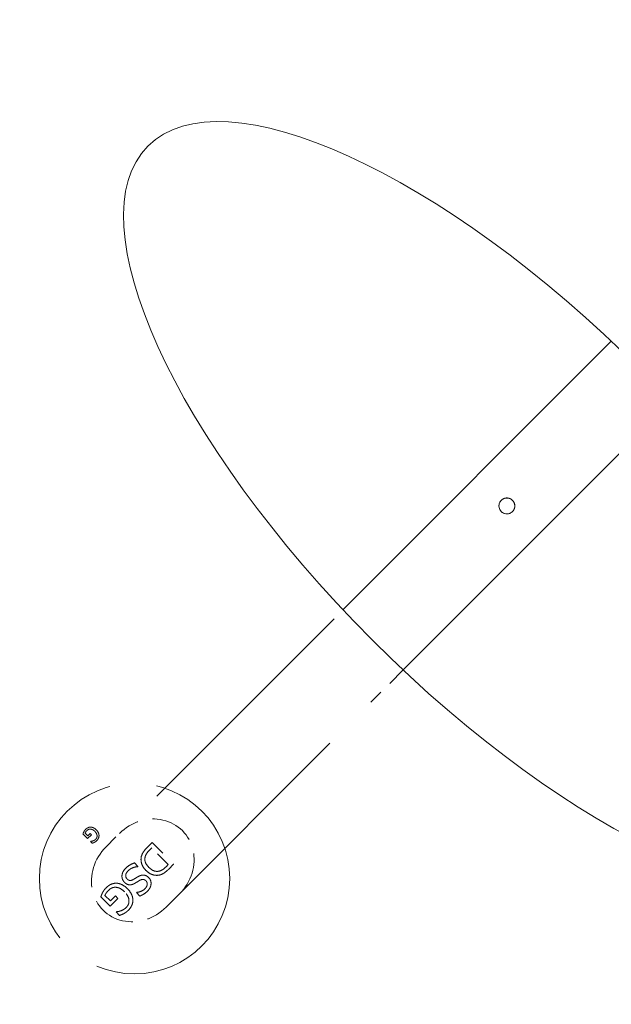
# Model space of a CAD drawing. Units: inches. Extents: x 44 to 646, y 142 to 823.
# Drawn here: x 527 to 531, y 683 to 690 of the extents above; entities that cross this region are included whole.
import ezdxf

# ---------------------------------------------------------------- set-up
doc = ezdxf.new("R2010")
doc.units = ezdxf.units.IN
doc.header["$LTSCALE"] = 80
doc.header["$MEASUREMENT"] = 0
doc.linetypes.add('DASHED', pattern=[0.2067, 0.1654, -0.0413])
for name, color, linetype, lineweight in [('Dimension (ANSI)', 7, 'Continuous', 25), ('Hidden (ANSI)', 7, 'DASHED', 18), ('Visible (ANSI)', 7, 'Continuous', 18)]:
    doc.layers.add(name, color=color, linetype=linetype, lineweight=lineweight)
doc.styles.add('Note Text (ANSI)', font='arial.ttf')
doc.dimstyles.new('Default (ANSI)', dxfattribs={"dimscale": 80, "dimtxt": 0.08, "dimasz": 0.098425, "dimexe": 0.125, "dimexo": 0.0625, "dimgap": 0.031496, "dimtad": 0, "dimtih": 1, "dimtoh": 1, "dimrnd": 1e-08, "dimzin": 3, "dimdsep": 46, "dimlunit": 4, "dimtxsty": 'Note Text (ANSI)', "dimcen": 0.09, "dimdle": 0.393701, "dimclrd": 8, "dimclre": 8, "dimclrt": 8, "dimadec": 0, "dimazin": 1, "dimtfac": 1.25, "dimtdec": 5, "dimtofl": 0, "dimtmove": 0, "dimatfit": 3, "dimldrblk": 'Filled-1', "dimfxl": 1, "dimfrac": 1, "dimtolj": 1, "dimtzin": 4, "dimlwd": -1, "dimlwe": -1, "dimarcsym": 0})

# ---------------------------------------------------------------- blocks, each defined once
blk = doc.blocks.new('*D8')
at = {"layer": 'Defpoints', "color": 0, "transparency": 16777216}
for p in [(557.2044, 702.3435), (592.5643, 666.9837), (458.6905, 603.8296)]:
    blk.add_point(p, dxfattribs=at)
at = {"layer": 'Dimension (ANSI)', "color": 8, "transparency": 16777216}
for p, q in [((560.7399, 698.808), (599.6353, 659.9126)), ((586.9965, 661.4159), (554.4847, 628.9041)), ((499.6181, 574.0375), (532.1299, 606.5493)), ((462.226, 600.2941), (501.1214, 561.3987))]:
    blk.add_line(p, q, dxfattribs=at)
for points in [[(586.0685, 662.3439), (587.9245, 660.4879), (592.5643, 666.9837)], [(498.6902, 574.9655), (500.5461, 573.1096), (494.0503, 568.4697)]]:
    blk.add_solid(points, dxfattribs=at)
at = {"layer": 'Dimension (ANSI)', "color": 8, "transparency": 16777216, "insert": (543.3073, 626.3845), "char_height": 6.4, "attachment_point": 2, "style": 'Note Text (ANSI)'}
blk.add_mtext('\\A1; \\fArial|b0|i0;13\'-10"\\P\\fArial|b0|i0;O.D.', dxfattribs=at)
blk = doc.blocks.new('Filled-1')
at = {"color": 0}
for p, q in [((0, 0), (-1, 0.35791)), ((-1, 0.35791), (-1, -0.35791)), ((-1, 0), (0, 0)), ((-1, -0.35791), (0, 0))]:
    blk.add_line(p, q, dxfattribs=at)
at = {"color": 0, "flags": 128}
blk.add_lwpolyline([(-1, -0.35791), (0, 0), (-1, 0.35791), (-1, -0.35791)], dxfattribs=at)
at = {"color": 0}
blk.add_solid([(-1, -0.35791), (0, 0), (-1, 0.35791), (-1, -0.35791)], dxfattribs=at)

msp = doc.modelspace()

# ---------------------------------------------------------------- linework, layer by layer
at = {"layer": 'Hidden (ANSI)', "ltscale": 0.014516}
for p, q in [((529.8599, 686.8108), (529.8597, 686.8106)), ((529.9343, 686.7364), (529.9341, 686.7362))]:
    msp.add_line(p, q, dxfattribs=at)
at = {"layer": 'Hidden (ANSI)', "ltscale": 0.009465}
msp.add_line((528.6621, 685.9376), (528.8096, 686.0851), dxfattribs=at)
at = {"layer": 'Hidden (ANSI)', "ltscale": 0.116175}
for p, q in [((528.6621, 685.9376), (527.2374, 684.5129)), ((527.6364, 684.1139), (529.0611, 685.5386))]:
    msp.add_line(p, q, dxfattribs=at)
at = {"layer": 'Hidden (ANSI)', "ltscale": 0.009469}
msp.add_line((529.2087, 685.6862), (529.0611, 685.5386), dxfattribs=at)
at = {"layer": 'Hidden (ANSI)', "ltscale": 0.001153}
for p, q in [((526.9806, 684.7503), (526.9806, 684.7503)), ((527.8738, 683.8571), (527.8738, 683.8571))]:
    msp.add_line(p, q, dxfattribs=at)
at = {"layer": 'Hidden (ANSI)', "ltscale": 0.000950889}
msp.add_line((527.116, 684.5684), (527.0848, 684.5996), dxfattribs=at)
msp.add_line((527.116, 684.5684), (527.0848, 684.5996), dxfattribs=at)
at = {"layer": 'Hidden (ANSI)', "ltscale": 0.000401236}
for p, q in [((527.0848, 684.5996), (527.0848, 684.5996)), ((527.0986, 684.6046), (527.0986, 684.6046)), ((527.1024, 684.6295), (527.1024, 684.6295)), ((527.111, 684.6216), (527.111, 684.6216)), ((527.1358, 684.6312), (527.1358, 684.6312)), ((527.116, 684.5684), (527.116, 684.5684)), ((527.1171, 684.5861), (527.1171, 684.5861)), ((527.1355, 684.5495), (527.1355, 684.5495)), ((527.1469, 684.538), (527.1469, 684.5381)), ((527.1513, 684.5533), (527.1513, 684.5533)), ((527.1612, 684.544), (527.1612, 684.544)), ((527.1693, 684.5646), (527.1693, 684.5646)), ((527.1765, 684.5553), (527.1765, 684.5553)), ((527.5106, 684.5092), (527.5107, 684.5092)), ((527.5265, 684.4922), (527.5265, 684.4922)), ((527.4259, 684.4073), (527.4259, 684.4073)), ((527.4715, 684.4471), (527.4715, 684.4471)), ((527.4965, 684.4432), (527.4965, 684.4432)), ((527.3679, 684.3715), (527.3679, 684.3715)), ((527.3857, 684.3564), (527.3857, 684.3565)), ((527.4483, 684.382), (527.4483, 684.382)), ((527.6365, 684.3822), (527.6365, 684.3822)), ((527.6539, 684.3666), (527.6539, 684.3666)), ((527.2381, 684.2423), (527.2382, 684.2423)), ((527.2553, 684.2265), (527.2553, 684.2265)), ((527.3048, 684.2457), (527.3049, 684.2457)), ((527.4392, 684.2108), (527.4392, 684.2108)), ((527.4959, 684.2365), (527.4959, 684.2365)), ((527.5137, 684.2213), (527.5137, 684.2213)), ((527.2029, 684.1825), (527.2029, 684.1825)), ((527.2305, 684.1925), (527.2305, 684.1925)), ((527.2674, 684.1555), (527.2675, 684.1555)), ((527.4619, 684.1881), (527.4619, 684.1881)), ((527.2654, 684.1201), (527.2654, 684.1201)), ((527.3043, 684.0823), (527.3043, 684.0823)), ((527.336, 684.09), (527.336, 684.09)), ((527.3558, 684.0713), (527.3558, 684.0713)), ((527.372, 684.1125), (527.372, 684.1126)), ((527.3863, 684.0939), (527.3863, 684.0939)), ((527.3272, 684.0594), (527.3272, 684.0594))]:
    msp.add_line(p, q, dxfattribs=at)
at = {"layer": 'Hidden (ANSI)', "ltscale": 0.000521955}
msp.add_line((527.0986, 684.6046), (527.1171, 684.5861), dxfattribs=at)
msp.add_line((527.0986, 684.6046), (527.1171, 684.5861), dxfattribs=at)
at = {"layer": 'Hidden (ANSI)', "ltscale": 0.000773467}
msp.add_line((527.142, 684.5943), (527.116, 684.5684), dxfattribs=at)
at = {"layer": 'Hidden (ANSI)', "ltscale": 0.000457615}
msp.add_line((527.1171, 684.5861), (527.1336, 684.6027), dxfattribs=at)
at = {"layer": 'Hidden (ANSI)', "ltscale": 0.000180757}
msp.add_line((527.1336, 684.6027), (527.142, 684.5943), dxfattribs=at)
msp.add_line((527.1336, 684.6027), (527.142, 684.5943), dxfattribs=at)
at = {"layer": 'Hidden (ANSI)'}
for p, q in [((527.1355, 684.5495), (527.1363, 684.5503)), ((527.4497, 684.3834), (527.4483, 684.382)), ((527.4392, 684.2108), (527.4406, 684.2122)), ((527.3043, 684.0823), (527.3059, 684.084))]:
    msp.add_line(p, q, dxfattribs=at)
at = {"layer": 'Hidden (ANSI)', "ltscale": 0.000286041}
for p in [(527.1469, 684.5381), (527.1469, 684.538)]:
    msp.add_line(p, (527.1355, 684.5495), dxfattribs=at)
at = {"layer": 'Hidden (ANSI)', "ltscale": 0.001007}
msp.add_line((527.5107, 684.5092), (527.5435, 684.5421), dxfattribs=at)
at = {"layer": 'Hidden (ANSI)', "ltscale": 0.004712}
for q in [(527.6864, 684.3992), (527.6865, 684.3992)]:
    msp.add_line((527.5435, 684.5421), q, dxfattribs=at)
at = {"layer": 'Hidden (ANSI)', "ltscale": 0.000387426}
for p, q in [((527.541, 684.5067), (527.5265, 684.4922)), ((527.6365, 684.3822), (527.651, 684.3966))]:
    msp.add_line(p, q, dxfattribs=at)
at = {"layer": 'Hidden (ANSI)', "ltscale": 0.003604}
for q in [(527.541, 684.5067), (527.541, 684.5066)]:
    msp.add_line((527.651, 684.3966), q, dxfattribs=at)
at = {"layer": 'Hidden (ANSI)', "ltscale": 0.000703277}
msp.add_line((527.4259, 684.4073), (527.4497, 684.3834), dxfattribs=at)
msp.add_line((527.4259, 684.4073), (527.4497, 684.3834), dxfattribs=at)
at = {"layer": 'Hidden (ANSI)', "ltscale": 0.000995733}
msp.add_line((527.6865, 684.3992), (527.6539, 684.3666), dxfattribs=at)
at = {"layer": 'Hidden (ANSI)', "ltscale": 0.000664283}
msp.add_line((527.4619, 684.1881), (527.4392, 684.2108), dxfattribs=at)
msp.add_line((527.4619, 684.1881), (527.4392, 684.2108), dxfattribs=at)
at = {"layer": 'Hidden (ANSI)', "ltscale": 0.002002}
msp.add_line((527.2654, 684.1201), (527.2029, 684.1825), dxfattribs=at)
msp.add_line((527.2654, 684.1201), (527.2029, 684.1825), dxfattribs=at)
at = {"layer": 'Hidden (ANSI)', "ltscale": 0.001144}
for q in [(527.2674, 684.1555), (527.2675, 684.1555)]:
    msp.add_line((527.2305, 684.1925), q, dxfattribs=at)
at = {"layer": 'Hidden (ANSI)', "ltscale": 0.001647}
msp.add_line((527.3172, 684.172), (527.2654, 684.1201), dxfattribs=at)
at = {"layer": 'Hidden (ANSI)', "ltscale": 0.001015}
msp.add_line((527.2675, 684.1555), (527.3006, 684.1886), dxfattribs=at)
at = {"layer": 'Hidden (ANSI)', "ltscale": 0.000461514}
msp.add_line((527.3006, 684.1886), (527.3172, 684.172), dxfattribs=at)
msp.add_line((527.3006, 684.1886), (527.3172, 684.172), dxfattribs=at)
at = {"layer": 'Hidden (ANSI)', "ltscale": 0.000672082}
msp.add_line((527.3272, 684.0594), (527.3043, 684.0823), dxfattribs=at)
msp.add_line((527.3272, 684.0594), (527.3043, 684.0823), dxfattribs=at)
at = {"layer": 'Hidden (ANSI)', "ltscale": 0.094381}
msp.add_circle((527.4272, 684.3037), 0.6316, dxfattribs=at)
msp.add_circle((527.4272, 684.3037), 0.6316, dxfattribs=at)
at = {"layer": 'Hidden (ANSI)', "ltscale": 0.02198}
msp.add_ellipse((527.5269, 684.4034), major_axis=(0.2178, 0.2178), ratio=0.915922, start_param=4.712389, end_param=7.853982, dxfattribs=at)
at = {"layer": 'Hidden (ANSI)', "ltscale": 0.022041}
msp.add_ellipse((527.4369, 684.3134), major_axis=(-0.2189, -0.2189), ratio=0.911166, start_param=4.712389, end_param=7.853982, dxfattribs=at)
at = {"layer": 'Hidden (ANSI)', "ltscale": 0.001879}
for points, knots in [([(529.9343, 686.8108), (529.9339, 686.8113), (529.9334, 686.8117), (529.9322, 686.8128), (529.9315, 686.8135), (529.929, 686.8156), (529.9272, 686.8169), (529.9213, 686.8206), (529.9169, 686.8226), (529.9071, 686.8256), (529.9017, 686.8263), (529.8903, 686.8262), (529.8843, 686.825), (529.8752, 686.8216), (529.8719, 686.82), (529.8658, 686.8161), (529.8631, 686.8139), (529.8605, 686.8115), (529.8603, 686.8112), (529.86, 686.811), (529.8598, 686.8107)], [0.7551925, 0.7551925, 0.7551925, 0.7551925, 0.7608615, 0.7608615, 0.7700505, 0.7700505, 0.7898992, 0.7898992, 0.8335047, 0.8335047, 0.88295, 0.88295, 0.937951, 0.937951, 0.9712492, 0.9712492, 1.0030473, 1.0030473, 1.0030473, 1.0062667, 1.0062667, 1.0062667, 1.0062667]), ([(529.9342, 686.7363), (529.9345, 686.7365), (529.9347, 686.7368), (529.935, 686.737), (529.9397, 686.742), (529.9435, 686.7478), (529.9486, 686.7606), (529.9498, 686.7674), (529.9497, 686.7798), (529.9487, 686.7853), (529.9452, 686.7956), (529.9428, 686.8003), (529.9388, 686.8058), (529.9378, 686.807), (529.9363, 686.8088), (529.9357, 686.8095), (529.9348, 686.8104), (529.9346, 686.8106), (529.9343, 686.8108)], [0.9998394, 0.9998394, 0.9998394, 0.9998394, 1.0030579, 1.0030579, 1.0030579, 1.0653278, 1.0653278, 1.1277162, 1.1277162, 1.1785059, 1.1785059, 1.2264726, 1.2264726, 1.2401199, 1.2401199, 1.2480816, 1.2480816, 1.2512202, 1.2512202, 1.2512202, 1.2512202])]:
    msp.add_open_spline(points, degree=3, knots=knots, dxfattribs=at)
at = {"layer": 'Hidden (ANSI)', "ltscale": 0.000280468}
msp.add_open_spline([(527.0848, 684.5996), (527.0856, 684.6018), (527.0867, 684.6044), (527.0881, 684.6077), (527.0895, 684.6109), (527.0913, 684.6142)], degree=3, knots=[-0.09553429, -0.09553429, -0.09553429, -0.09553429, -0.03423892, -0.03423892, 0, 0, 0, 0], dxfattribs=at)
at = {"layer": 'Hidden (ANSI)', "ltscale": 0.000280466}
msp.add_open_spline([(527.0848, 684.5996), (527.0858, 684.6022), (527.0894, 684.6108), (527.0913, 684.6142)], degree=2, dxfattribs=at)
at = {"layer": 'Hidden (ANSI)', "ltscale": 0.000351982}
msp.add_open_spline([(527.0913, 684.6142), (527.0927, 684.6169), (527.0944, 684.6196), (527.0968, 684.6231), (527.0985, 684.6256), (527.1024, 684.6295)], degree=3, knots=[-0.1736094, -0.1736094, -0.1736094, -0.1736094, -0.0496344, -0.0496344, 0, 0, 0, 0], dxfattribs=at)
at = {"layer": 'Hidden (ANSI)', "ltscale": 0.000351973}
msp.add_open_spline([(527.0913, 684.6142), (527.0938, 684.6188), (527.0984, 684.6255), (527.1024, 684.6295)], degree=2, dxfattribs=at)
at = {"layer": 'Hidden (ANSI)', "ltscale": 0.000404247}
msp.add_open_spline([(527.111, 684.6216), (527.1083, 684.6189), (527.1058, 684.6161), (527.1024, 684.6115), (527.1001, 684.6082), (527.0986, 684.6046)], degree=3, knots=[-0.1063031, -0.1063031, -0.1063031, -0.1063031, -0.0356775, -0.0356775, 0, 0, 0, 0], dxfattribs=at)
at = {"layer": 'Hidden (ANSI)', "ltscale": 0.000404238}
msp.add_open_spline([(527.111, 684.6216), (527.107, 684.6176), (527.1001, 684.6085), (527.0986, 684.6046)], degree=2, dxfattribs=at)
at = {"layer": 'Hidden (ANSI)', "ltscale": 0.00081313}
msp.add_open_spline([(527.1024, 684.6295), (527.1051, 684.6322), (527.1081, 684.6347), (527.1143, 684.6389), (527.1175, 684.6407), (527.1259, 684.644), (527.131, 684.6449), (527.1364, 684.6448)], degree=3, knots=[-0.1160013, -0.1160013, -0.1160013, -0.1160013, -0.0810767, -0.0810767, -0.0485705, -0.0485705, 0, 0, 0, 0], dxfattribs=at)
at = {"layer": 'Hidden (ANSI)', "ltscale": 0.000812836}
msp.add_open_spline([(527.1024, 684.6295), (527.11, 684.6371), (527.1272, 684.645), (527.1364, 684.6448)], degree=2, knots=[0.000567, 0.000567, 0.000567, 1, 2, 2, 2], dxfattribs=at)
at = {"layer": 'Hidden (ANSI)', "ltscale": 0.000554971}
msp.add_open_spline([(527.1358, 684.6312), (527.1334, 684.6314), (527.1311, 684.6314), (527.1261, 684.6307), (527.1238, 684.6299), (527.1178, 684.6274), (527.1142, 684.6248), (527.111, 684.6216)], degree=3, knots=[-0.07463163, -0.07463163, -0.07463163, -0.07463163, -0.0588086, -0.0588086, -0.04084094, -0.04084094, 0, 0, 0, 0], dxfattribs=at)
at = {"layer": 'Hidden (ANSI)', "ltscale": 0.000554679}
msp.add_open_spline([(527.1358, 684.6312), (527.129, 684.6319), (527.1164, 684.627), (527.111, 684.6216)], degree=2, knots=[0, 0, 0, 1, 1.99921, 1.99921, 1.99921], dxfattribs=at)
at = {"layer": 'Hidden (ANSI)', "ltscale": 0.000678048}
msp.add_open_spline([(527.164, 684.6161), (527.1574, 684.6227), (527.1519, 684.6261), (527.1439, 684.6298), (527.1399, 684.6309), (527.1358, 684.6312)], degree=3, knots=[-0.08011451, -0.08011451, -0.08011451, -0.08011451, -0.03746141, -0.03746141, 0, 0, 0, 0], dxfattribs=at)
at = {"layer": 'Hidden (ANSI)', "ltscale": 0.000678057}
msp.add_open_spline([(527.164, 684.6161), (527.1568, 684.6233), (527.1426, 684.6307), (527.1358, 684.6312)], degree=2, dxfattribs=at)
at = {"layer": 'Hidden (ANSI)', "ltscale": 0.000913412}
msp.add_open_spline([(527.1364, 684.6448), (527.1396, 684.6448), (527.1427, 684.6443), (527.1489, 684.6427), (527.1521, 684.6415), (527.1591, 684.638), (527.1656, 684.6343), (527.1736, 684.6263)], degree=3, knots=[-0.2508006, -0.2508006, -0.2508006, -0.2508006, -0.178614, -0.178614, -0.1019419, -0.1019419, 0, 0, 0, 0], dxfattribs=at)
at = {"layer": 'Hidden (ANSI)', "ltscale": 0.000913394}
msp.add_open_spline([(527.1364, 684.6448), (527.1457, 684.6446), (527.1645, 684.6354), (527.1736, 684.6263)], degree=2, dxfattribs=at)
at = {"layer": 'Hidden (ANSI)', "ltscale": 0.001285}
for points, degree, knots in [([(527.1693, 684.5646), (527.1709, 684.5662), (527.1723, 684.5679), (527.1747, 684.5714), (527.1757, 684.5732), (527.1779, 684.5787), (527.1785, 684.5824), (527.1784, 684.5899), (527.1777, 684.5946), (527.1727, 684.6061), (527.1686, 684.6114), (527.164, 684.6161)], 3, [-0.2325335, -0.2325335, -0.2325335, -0.2325335, -0.2002267, -0.2002267, -0.1696639, -0.1696639, -0.113026, -0.113026, -0.0596462, -0.0596462, 0, 0, 0, 0]), ([(527.1693, 684.5646), (527.1796, 684.5749), (527.1769, 684.6032), (527.164, 684.6161)], 2, [0.000417, 0.000417, 0.000417, 1, 2, 2, 2])]:
    msp.add_open_spline(points, degree=degree, knots=knots, dxfattribs=at)
at = {"layer": 'Hidden (ANSI)', "ltscale": 0.00089085}
msp.add_open_spline([(527.1736, 684.6263), (527.1813, 684.6185), (527.1852, 684.6117), (527.1897, 684.6012), (527.1911, 684.5956), (527.1914, 684.5898)], degree=3, knots=[-0.1033552, -0.1033552, -0.1033552, -0.1033552, -0.0529069, -0.0529069, 0, 0, 0, 0], dxfattribs=at)
at = {"layer": 'Hidden (ANSI)', "ltscale": 0.000890856}
msp.add_open_spline([(527.1736, 684.6263), (527.1822, 684.6177), (527.191, 684.5991), (527.1913, 684.5898)], degree=2, dxfattribs=at)
at = {"layer": 'Hidden (ANSI)', "ltscale": 0.000819543}
msp.add_open_spline([(527.1914, 684.5898), (527.1915, 684.5867), (527.1912, 684.5837), (527.1901, 684.5777), (527.1891, 684.5747), (527.186, 684.5675), (527.1828, 684.5616), (527.1765, 684.5553)], degree=3, knots=[-0.1856903, -0.1856903, -0.1856903, -0.1856903, -0.1339664, -0.1339664, -0.0804162, -0.0804162, 0, 0, 0, 0], dxfattribs=at)
at = {"layer": 'Hidden (ANSI)', "ltscale": 0.000819244}
msp.add_open_spline([(527.1913, 684.5898), (527.1917, 684.5807), (527.1841, 684.5629), (527.1765, 684.5553)], degree=2, knots=[0, 0, 0, 1, 1.999433, 1.999433, 1.999433], dxfattribs=at)
at = {"layer": 'Hidden (ANSI)', "ltscale": 0.00026717}
msp.add_open_spline([(527.1363, 684.5503), (527.1385, 684.5505), (527.1407, 684.5507), (527.1438, 684.5511), (527.1463, 684.5515), (527.1513, 684.5533)], degree=3, knots=[-0.1704528, -0.1704528, -0.1704528, -0.1704528, -0.0485449, -0.0485449, 0, 0, 0, 0], dxfattribs=at)
at = {"layer": 'Hidden (ANSI)', "ltscale": 0.00026716}
msp.add_open_spline([(527.1363, 684.5503), (527.1396, 684.5506), (527.1462, 684.5515), (527.1513, 684.5533)], degree=2, dxfattribs=at)
at = {"layer": 'Hidden (ANSI)', "ltscale": 0.000269432}
msp.add_open_spline([(527.1612, 684.544), (527.1589, 684.5427), (527.1564, 684.5416), (527.1529, 684.5402), (527.1497, 684.5389), (527.1469, 684.5381)], degree=3, knots=[-0.0879203, -0.0879203, -0.0879203, -0.0879203, -0.02577824, -0.02577824, 0, 0, 0, 0], dxfattribs=at)
msp.add_open_spline([(527.1612, 684.544), (527.1581, 684.5423), (527.1497, 684.5389), (527.1469, 684.538)], degree=2, dxfattribs=at)
at = {"layer": 'Hidden (ANSI)', "ltscale": 0.000410568}
msp.add_open_spline([(527.1513, 684.5533), (527.1545, 684.5544), (527.1575, 684.5559), (527.1619, 684.5585), (527.1653, 684.5606), (527.1693, 684.5646)], degree=3, knots=[-0.1500508, -0.1500508, -0.1500508, -0.1500508, -0.0520992, -0.0520992, 0, 0, 0, 0], dxfattribs=at)
at = {"layer": 'Hidden (ANSI)', "ltscale": 0.000410556}
msp.add_open_spline([(527.1513, 684.5533), (527.1557, 684.5548), (527.1651, 684.5603), (527.1693, 684.5646)], degree=2, dxfattribs=at)
at = {"layer": 'Hidden (ANSI)', "ltscale": 0.000353084}
msp.add_open_spline([(527.1765, 684.5553), (527.1741, 684.553), (527.1717, 684.5508), (527.1675, 684.5478), (527.1648, 684.5459), (527.1612, 684.544)], degree=3, knots=[-0.1045686, -0.1045686, -0.1045686, -0.1045686, -0.0369367, -0.0369367, 0, 0, 0, 0], dxfattribs=at)
at = {"layer": 'Hidden (ANSI)', "ltscale": 0.00035308}
msp.add_open_spline([(527.1765, 684.5553), (527.1728, 684.5517), (527.1652, 684.5461), (527.1612, 684.544)], degree=2, dxfattribs=at)
at = {"layer": 'Hidden (ANSI)', "ltscale": 0.001674}
msp.add_open_spline([(527.4715, 684.4471), (527.4756, 684.4648), (527.4933, 684.4918), (527.5106, 684.5092)], degree=2, dxfattribs=at)
msp.add_open_spline([(527.4715, 684.4471), (527.474, 684.4582), (527.4782, 684.4688), (527.4878, 684.4835), (527.4947, 684.4933), (527.5107, 684.5092)], degree=3, knots=[-0.5821252, -0.5821252, -0.5821252, -0.5821252, -0.2040593, -0.2040593, 0, 0, 0, 0], dxfattribs=at)
at = {"layer": 'Hidden (ANSI)', "ltscale": 0.00129}
msp.add_open_spline([(527.5265, 684.4922), (527.5139, 684.4796), (527.4988, 684.4564), (527.4965, 684.4432)], degree=2, dxfattribs=at)
at = {"layer": 'Hidden (ANSI)', "ltscale": 0.001291}
msp.add_open_spline([(527.5265, 684.4922), (527.5143, 684.48), (527.5085, 684.4714), (527.5012, 684.4598), (527.498, 684.4518), (527.4965, 684.4432)], degree=3, knots=[-0.1244093, -0.1244093, -0.1244093, -0.1244093, -0.0789908, -0.0789908, 0, 0, 0, 0], dxfattribs=at)
at = {"layer": 'Hidden (ANSI)', "ltscale": 0.001539}
for points, degree, knots in [([(527.3679, 684.3715), (527.3765, 684.3802), (527.3867, 684.3888), (527.4066, 684.3996), (527.4161, 684.4039), (527.4259, 684.4073)], 3, [-0.2049689, -0.2049689, -0.2049689, -0.2049689, -0.0936693, -0.0936693, 0, 0, 0, 0]), ([(527.3679, 684.3715), (527.3834, 684.387), (527.4116, 684.4023), (527.4259, 684.4073)], 2, [0.000277, 0.000277, 0.000277, 1, 2, 2, 2])]:
    msp.add_open_spline(points, degree=degree, knots=knots, dxfattribs=at)
at = {"layer": 'Hidden (ANSI)', "ltscale": 0.002236}
msp.add_open_spline([(527.5022, 684.3581), (527.4942, 684.3661), (527.4872, 684.3751), (527.4755, 684.3968), (527.4727, 684.4073), (527.4694, 684.4257), (527.4693, 684.4364), (527.4715, 684.4471)], degree=3, knots=[-0.2294052, -0.2294052, -0.2294052, -0.2294052, -0.1692258, -0.1692258, -0.0987314, -0.0987314, 0, 0, 0, 0], dxfattribs=at)
msp.add_open_spline([(527.5022, 684.3581), (527.4826, 684.3776), (527.467, 684.425), (527.4715, 684.4471)], degree=2, dxfattribs=at)
at = {"layer": 'Hidden (ANSI)', "ltscale": 0.001652}
msp.add_open_spline([(527.4965, 684.4432), (527.4954, 684.4374), (527.4951, 684.4316), (527.4965, 684.4183), (527.4985, 684.4124), (527.505, 684.3969), (527.5134, 684.3865), (527.5222, 684.3776)], degree=3, knots=[-0.1819077, -0.1819077, -0.1819077, -0.1819077, -0.151401, -0.151401, -0.113116, -0.113116, 0, 0, 0, 0], dxfattribs=at)
msp.add_open_spline([(527.4965, 684.4432), (527.4933, 684.4265), (527.5055, 684.3943), (527.5222, 684.3776)], degree=2, dxfattribs=at)
at = {"layer": 'Hidden (ANSI)', "ltscale": 0.001264}
msp.add_open_spline([(527.3435, 684.3212), (527.3439, 684.33), (527.3459, 684.3384), (527.3513, 684.3505), (527.3556, 684.3592), (527.3679, 684.3715)], degree=3, knots=[-0.4644719, -0.4644719, -0.4644719, -0.4644719, -0.15712, -0.15712, 0, 0, 0, 0], dxfattribs=at)
msp.add_open_spline([(527.3435, 684.3212), (527.3441, 684.3343), (527.3548, 684.3584), (527.3679, 684.3715)], degree=2, dxfattribs=at)
at = {"layer": 'Hidden (ANSI)', "ltscale": 0.001413}
msp.add_open_spline([(527.3857, 684.3565), (527.3824, 684.3531), (527.3792, 684.3496), (527.3742, 684.3425), (527.3722, 684.339), (527.3687, 684.3302), (527.3682, 684.326), (527.3683, 684.3185), (527.369, 684.3148), (527.3721, 684.3073), (527.3746, 684.3038), (527.3777, 684.3007)], degree=3, knots=[-0.1604516, -0.1604516, -0.1604516, -0.1604516, -0.1315826, -0.1315826, -0.1070386, -0.1070386, -0.0734694, -0.0734694, -0.039168, -0.039168, 0, 0, 0, 0], dxfattribs=at)
msp.add_open_spline([(527.3857, 684.3564), (527.3699, 684.3407), (527.3669, 684.3115), (527.3777, 684.3007)], degree=2, dxfattribs=at)
at = {"layer": 'Hidden (ANSI)', "ltscale": 0.001548}
for points, degree, knots in [([(527.4483, 684.382), (527.4416, 684.3818), (527.435, 684.381), (527.4213, 684.3777), (527.415, 684.3753), (527.4007, 684.3686), (527.3926, 684.3633), (527.3857, 684.3565)], 3, [-0.1930764, -0.1930764, -0.1930764, -0.1930764, -0.1427044, -0.1427044, -0.0879324, -0.0879324, 0, 0, 0, 0]), ([(527.4483, 684.382), (527.4302, 684.3815), (527.3967, 684.3674), (527.3857, 684.3565)], 2, [0, 0, 0, 1, 1.999609, 1.999609, 1.999609])]:
    msp.add_open_spline(points, degree=degree, knots=knots, dxfattribs=at)
at = {"layer": 'Hidden (ANSI)', "ltscale": 0.000814081}
msp.add_open_spline([(527.4495, 684.3158), (527.4553, 684.3191), (527.4614, 684.3221), (527.4707, 684.3251), (527.4771, 684.327), (527.4858, 684.3268)], degree=3, knots=[-0.2455309, -0.2455309, -0.2455309, -0.2455309, -0.0787336, -0.0787336, 0, 0, 0, 0], dxfattribs=at)
at = {"layer": 'Hidden (ANSI)', "ltscale": 0.000814052}
msp.add_open_spline([(527.4495, 684.3158), (527.4589, 684.3212), (527.4765, 684.327), (527.4857, 684.3268)], degree=2, dxfattribs=at)
at = {"layer": 'Hidden (ANSI)', "ltscale": 0.000846858}
msp.add_open_spline([(527.4857, 684.3268), (527.4949, 684.3264), (527.5125, 684.3186), (527.5208, 684.3102)], degree=2, dxfattribs=at)
at = {"layer": 'Hidden (ANSI)', "ltscale": 0.000846893}
msp.add_open_spline([(527.4858, 684.3268), (527.492, 684.3266), (527.498, 684.3251), (527.5069, 684.3211), (527.5132, 684.3179), (527.5208, 684.3102)], degree=3, knots=[-0.2718486, -0.2718486, -0.2718486, -0.2718486, -0.0980998, -0.0980998, 0, 0, 0, 0], dxfattribs=at)
at = {"layer": 'Hidden (ANSI)', "ltscale": 0.00225}
msp.add_open_spline([(527.5914, 684.3268), (527.5684, 684.3222), (527.523, 684.3372), (527.5022, 684.3581)], degree=2, dxfattribs=at)
msp.add_open_spline([(527.5914, 684.3268), (527.5827, 684.325), (527.5739, 684.3246), (527.5573, 684.3263), (527.5483, 684.3283), (527.5251, 684.3381), (527.5129, 684.3474), (527.5022, 684.3581)], degree=3, knots=[-0.3306948, -0.3306948, -0.3306948, -0.3306948, -0.2278488, -0.2278488, -0.1366101, -0.1366101, 0, 0, 0, 0], dxfattribs=at)
at = {"layer": 'Hidden (ANSI)', "ltscale": 0.001705}
msp.add_open_spline([(527.5222, 684.3776), (527.5387, 684.3612), (527.5728, 684.3488), (527.5902, 684.353)], degree=2, dxfattribs=at)
msp.add_open_spline([(527.5222, 684.3776), (527.5289, 684.371), (527.5364, 684.3649), (527.5516, 684.3562), (527.5591, 684.3533), (527.5748, 684.3508), (527.5826, 684.3511), (527.5902, 684.353)], degree=3, knots=[-0.2295258, -0.2295258, -0.2295258, -0.2295258, -0.1442331, -0.1442331, -0.0713061, -0.0713061, 0, 0, 0, 0], dxfattribs=at)
at = {"layer": 'Hidden (ANSI)', "ltscale": 0.001221}
msp.add_open_spline([(527.5902, 684.353), (527.6024, 684.3561), (527.6237, 684.3693), (527.6365, 684.3822)], degree=2, dxfattribs=at)
msp.add_open_spline([(527.5902, 684.353), (527.6004, 684.3556), (527.608, 684.3596), (527.6214, 684.3679), (527.6296, 684.3753), (527.6365, 684.3822)], degree=3, knots=[-0.1421685, -0.1421685, -0.1421685, -0.1421685, -0.0884245, -0.0884245, 0, 0, 0, 0], dxfattribs=at)
at = {"layer": 'Hidden (ANSI)', "ltscale": 0.001691}
msp.add_open_spline([(527.6539, 684.3666), (527.6338, 684.3465), (527.6048, 684.3296), (527.5914, 684.3268)], degree=2, dxfattribs=at)
at = {"layer": 'Hidden (ANSI)', "ltscale": 0.001692}
msp.add_open_spline([(527.6539, 684.3666), (527.6347, 684.3474), (527.6239, 684.3407), (527.6106, 684.333), (527.6012, 684.3288), (527.5914, 684.3268)], degree=3, knots=[-0.1389504, -0.1389504, -0.1389504, -0.1389504, -0.0907478, -0.0907478, 0, 0, 0, 0], dxfattribs=at)
at = {"layer": 'Hidden (ANSI)', "ltscale": 0.001726}
for points, degree, knots in [([(527.2382, 684.2423), (527.2436, 684.2477), (527.2496, 684.2528), (527.2619, 684.2612), (527.2684, 684.2647), (527.285, 684.2712), (527.2954, 684.2732), (527.3061, 684.273)], 3, [-0.2320026, -0.2320026, -0.2320026, -0.2320026, -0.1621534, -0.1621534, -0.0971409, -0.0971409, 0, 0, 0, 0]), ([(527.2382, 684.2423), (527.2533, 684.2574), (527.2877, 684.2733), (527.3061, 684.2729)], 2, [0.000283, 0.000283, 0.000283, 1, 2, 2, 2])]:
    msp.add_open_spline(points, degree=degree, knots=knots, dxfattribs=at)
at = {"layer": 'Hidden (ANSI)', "ltscale": 0.001927}
msp.add_open_spline([(527.3061, 684.273), (527.3124, 684.2728), (527.3186, 684.2719), (527.3312, 684.2686), (527.3375, 684.2662), (527.3515, 684.2594), (527.3645, 684.2518), (527.3805, 684.2359)], degree=3, knots=[-0.5016013, -0.5016013, -0.5016013, -0.5016013, -0.357228, -0.357228, -0.2038839, -0.2038839, 0, 0, 0, 0], dxfattribs=at)
msp.add_open_spline([(527.3061, 684.2729), (527.3247, 684.2725), (527.3623, 684.2541), (527.3805, 684.2359)], degree=2, dxfattribs=at)
at = {"layer": 'Hidden (ANSI)', "ltscale": 0.001042}
msp.add_open_spline([(527.3609, 684.2779), (527.3578, 684.281), (527.3551, 684.2845), (527.35, 684.2926), (527.3481, 684.2968), (527.3444, 684.3071), (527.3433, 684.3141), (527.3435, 684.3212)], degree=3, knots=[-0.1278321, -0.1278321, -0.1278321, -0.1278321, -0.0988785, -0.0988785, -0.0650964, -0.0650964, 0, 0, 0, 0], dxfattribs=at)
msp.add_open_spline([(527.3609, 684.2779), (527.3524, 684.2864), (527.3431, 684.3094), (527.3435, 684.3212)], degree=2, dxfattribs=at)
at = {"layer": 'Hidden (ANSI)', "ltscale": 0.001575}
msp.add_open_spline([(527.4253, 684.2703), (527.4205, 684.2677), (527.4153, 684.2655), (527.4054, 684.2627), (527.4007, 684.2619), (527.3886, 684.262), (527.3828, 684.2638), (527.3721, 684.2683), (527.3661, 684.2727), (527.3609, 684.2779)], degree=3, knots=[-0.1604167, -0.1604167, -0.1604167, -0.1604167, -0.1311424, -0.1311424, -0.1055945, -0.1055945, -0.0666243, -0.0666243, 0, 0, 0, 0], dxfattribs=at)
msp.add_open_spline([(527.4253, 684.2703), (527.4061, 684.2601), (527.3742, 684.2646), (527.3609, 684.2779)], degree=2, dxfattribs=at)
at = {"layer": 'Hidden (ANSI)', "ltscale": 0.000931629}
msp.add_open_spline([(527.3777, 684.3007), (527.3799, 684.2986), (527.3823, 684.2966), (527.3873, 684.2935), (527.3899, 684.2924), (527.3957, 684.2909), (527.399, 684.2907), (527.4078, 684.292), (527.4127, 684.294), (527.4172, 684.2965)], degree=3, knots=[-0.1423356, -0.1423356, -0.1423356, -0.1423356, -0.1095295, -0.1095295, -0.080135, -0.080135, -0.0461959, -0.0461959, 0, 0, 0, 0], dxfattribs=at)
at = {"layer": 'Hidden (ANSI)', "ltscale": 0.000931635}
msp.add_open_spline([(527.3777, 684.3007), (527.3863, 684.2922), (527.4054, 684.29), (527.4172, 684.2965)], degree=2, dxfattribs=at)
at = {"layer": 'Hidden (ANSI)', "ltscale": 0.00079663}
msp.add_open_spline([(527.4172, 684.2965), (527.4223, 684.2993), (527.4275, 684.3024), (527.4381, 684.309), (527.4438, 684.3124), (527.4495, 684.3158)], degree=3, knots=[-0.1129853, -0.1129853, -0.1129853, -0.1129853, -0.0602669, -0.0602669, 0, 0, 0, 0], dxfattribs=at)
msp.add_open_spline([(527.4172, 684.2965), (527.4256, 684.3012), (527.4392, 684.3097), (527.4495, 684.3158)], degree=2, dxfattribs=at)
at = {"layer": 'Hidden (ANSI)', "ltscale": 0.000918689}
msp.add_open_spline([(527.4621, 684.2921), (527.4562, 684.2886), (527.4495, 684.2846), (527.4412, 684.2795), (527.433, 684.2744), (527.4253, 684.2703)], degree=3, knots=[-0.2657457, -0.2657457, -0.2657457, -0.2657457, -0.0788897, -0.0788897, 0, 0, 0, 0], dxfattribs=at)
at = {"layer": 'Hidden (ANSI)', "ltscale": 0.000918687}
msp.add_open_spline([(527.4621, 684.2921), (527.4545, 684.2877), (527.4328, 684.2743), (527.4253, 684.2703)], degree=2, dxfattribs=at)
at = {"layer": 'Hidden (ANSI)', "ltscale": 0.000966432}
msp.add_open_spline([(527.503, 684.2885), (527.5008, 684.2907), (527.4984, 684.2926), (527.4934, 684.2957), (527.4909, 684.2968), (527.4865, 684.2978), (527.4827, 684.2986), (527.4721, 684.297), (527.4669, 684.2948), (527.4621, 684.2921)], degree=3, knots=[-0.2540037, -0.2540037, -0.2540037, -0.2540037, -0.1714934, -0.1714934, -0.0974701, -0.0974701, -0.0495305, -0.0495305, 0, 0, 0, 0], dxfattribs=at)
at = {"layer": 'Hidden (ANSI)', "ltscale": 0.000966449}
msp.add_open_spline([(527.503, 684.2885), (527.494, 684.2975), (527.4736, 684.2987), (527.4621, 684.2921)], degree=2, dxfattribs=at)
at = {"layer": 'Hidden (ANSI)', "ltscale": 0.0013}
for points, degree, knots in [([(527.4959, 684.2365), (527.499, 684.2395), (527.5018, 684.2428), (527.5063, 684.2497), (527.5081, 684.2531), (527.5109, 684.2613), (527.5115, 684.2655), (527.5114, 684.2725), (527.5107, 684.2759), (527.5079, 684.2826), (527.5057, 684.2857), (527.503, 684.2885)], 3, [-0.1525995, -0.1525995, -0.1525995, -0.1525995, -0.1238951, -0.1238951, -0.0982329, -0.0982329, -0.0661898, -0.0661898, -0.0348295, -0.0348295, 0, 0, 0, 0]), ([(527.4959, 684.2365), (527.5091, 684.2497), (527.5131, 684.2784), (527.503, 684.2885)], 2, [0.000326, 0.000326, 0.000326, 1, 2, 2, 2])]:
    msp.add_open_spline(points, degree=degree, knots=knots, dxfattribs=at)
at = {"layer": 'Hidden (ANSI)', "ltscale": 0.002273}
for points, degree, knots in [([(527.5208, 684.3102), (527.5259, 684.3052), (527.53, 684.2994), (527.5354, 684.2862), (527.5366, 684.2792), (527.5366, 684.2654), (527.5356, 684.2567), (527.5274, 684.2372), (527.5211, 684.2287), (527.5137, 684.2213)], 3, [-0.3978459, -0.3978459, -0.3978459, -0.3978459, -0.2944366, -0.2944366, -0.1909773, -0.1909773, -0.0952335, -0.0952335, 0, 0, 0, 0]), ([(527.5208, 684.3102), (527.5382, 684.2929), (527.5346, 684.2423), (527.5137, 684.2213)], 2, [0, 0, 0, 1, 1.999795, 1.999795, 1.999795])]:
    msp.add_open_spline(points, degree=degree, knots=knots, dxfattribs=at)
at = {"layer": 'Hidden (ANSI)', "ltscale": 0.000660932}
msp.add_open_spline([(527.2029, 684.1825), (527.2049, 684.1877), (527.2122, 684.205), (527.2159, 684.2117)], degree=2, dxfattribs=at)
at = {"layer": 'Hidden (ANSI)', "ltscale": 0.000660935}
msp.add_open_spline([(527.2029, 684.1825), (527.2046, 684.1868), (527.2068, 684.1922), (527.2095, 684.1987), (527.2123, 684.2051), (527.2159, 684.2117)], degree=3, knots=[-0.1910686, -0.1910686, -0.1910686, -0.1910686, -0.0684778, -0.0684778, 0, 0, 0, 0], dxfattribs=at)
at = {"layer": 'Hidden (ANSI)', "ltscale": 0.000803947}
msp.add_open_spline([(527.2159, 684.2117), (527.2209, 684.2208), (527.2302, 684.2343), (527.2381, 684.2423)], degree=2, dxfattribs=at)
at = {"layer": 'Hidden (ANSI)', "ltscale": 0.000803964}
msp.add_open_spline([(527.2159, 684.2117), (527.2188, 684.217), (527.2221, 684.2226), (527.2269, 684.2296), (527.2304, 684.2345), (527.2382, 684.2423)], degree=3, knots=[-0.3472188, -0.3472188, -0.3472188, -0.3472188, -0.0992687, -0.0992687, 0, 0, 0, 0], dxfattribs=at)
at = {"layer": 'Hidden (ANSI)', "ltscale": 0.000908476}
msp.add_open_spline([(527.2553, 684.2265), (527.2473, 684.2185), (527.2336, 684.2002), (527.2305, 684.1925)], degree=2, dxfattribs=at)
at = {"layer": 'Hidden (ANSI)', "ltscale": 0.000908493}
msp.add_open_spline([(527.2553, 684.2265), (527.2499, 684.2212), (527.245, 684.2154), (527.2382, 684.2063), (527.2335, 684.1998), (527.2305, 684.1925)], degree=3, knots=[-0.2126062, -0.2126062, -0.2126062, -0.2126062, -0.071355, -0.071355, 0, 0, 0, 0], dxfattribs=at)
at = {"layer": 'Hidden (ANSI)', "ltscale": 0.00121}
for points, degree, knots in [([(527.3049, 684.2457), (527.3002, 684.2462), (527.2955, 684.2461), (527.2855, 684.2446), (527.281, 684.2432), (527.269, 684.2382), (527.2617, 684.2329), (527.2553, 684.2265)], 3, [-0.1492633, -0.1492633, -0.1492633, -0.1492633, -0.1176172, -0.1176172, -0.0816819, -0.0816819, 0, 0, 0, 0]), ([(527.3048, 684.2457), (527.2913, 684.247), (527.2662, 684.2374), (527.2553, 684.2265)], 2, [0, 0, 0, 1, 1.999605, 1.999605, 1.999605])]:
    msp.add_open_spline(points, degree=degree, knots=knots, dxfattribs=at)
at = {"layer": 'Hidden (ANSI)', "ltscale": 0.001456}
msp.add_open_spline([(527.3612, 684.2155), (527.3469, 684.2299), (527.3186, 684.2447), (527.3048, 684.2457)], degree=2, dxfattribs=at)
msp.add_open_spline([(527.3613, 684.2155), (527.3481, 684.2287), (527.3371, 684.2354), (527.321, 684.2428), (527.3131, 684.2451), (527.3049, 684.2457)], degree=3, knots=[-0.160229, -0.160229, -0.160229, -0.160229, -0.0749228, -0.0749228, 0, 0, 0, 0], dxfattribs=at)
at = {"layer": 'Hidden (ANSI)', "ltscale": 0.00267}
for points, degree, knots in [([(527.372, 684.1126), (527.3926, 684.1332), (527.3871, 684.1897), (527.3612, 684.2155)], 2, [0.000209, 0.000209, 0.000209, 1, 2, 2, 2]), ([(527.372, 684.1126), (527.3751, 684.1157), (527.378, 684.119), (527.3827, 684.1261), (527.3847, 684.1297), (527.3891, 684.1407), (527.3903, 684.1482), (527.3901, 684.1631), (527.3888, 684.1726), (527.3788, 684.1955), (527.3706, 684.2062), (527.3613, 684.2155)], 3, [-0.4650671, -0.4650671, -0.4650671, -0.4650671, -0.4004534, -0.4004534, -0.3393278, -0.3393278, -0.226052, -0.226052, -0.1192923, -0.1192923, 0, 0, 0, 0])]:
    msp.add_open_spline(points, degree=degree, knots=knots, dxfattribs=at)
at = {"layer": 'Hidden (ANSI)', "ltscale": 0.001882}
msp.add_open_spline([(527.3805, 684.2359), (527.3977, 684.2186), (527.4153, 684.1816), (527.416, 684.1628)], degree=2, dxfattribs=at)
msp.add_open_spline([(527.3805, 684.2359), (527.396, 684.2204), (527.4038, 684.2067), (527.4128, 684.1857), (527.4156, 684.1745), (527.416, 684.1628)], degree=3, knots=[-0.2067103, -0.2067103, -0.2067103, -0.2067103, -0.1058138, -0.1058138, 0, 0, 0, 0], dxfattribs=at)
at = {"layer": 'Hidden (ANSI)', "ltscale": 0.001371}
msp.add_open_spline([(527.4406, 684.2122), (527.4526, 684.2127), (527.4637, 684.2166), (527.4798, 684.2232), (527.4885, 684.229), (527.4959, 684.2365)], degree=3, knots=[-0.1579715, -0.1579715, -0.1579715, -0.1579715, -0.0958686, -0.0958686, 0, 0, 0, 0], dxfattribs=at)
msp.add_open_spline([(527.4406, 684.2121), (527.4537, 684.2127), (527.4842, 684.2248), (527.4959, 684.2365)], degree=2, dxfattribs=at)
at = {"layer": 'Hidden (ANSI)', "ltscale": 0.001378}
msp.add_open_spline([(527.5137, 684.2213), (527.506, 684.2137), (527.4977, 684.2068), (527.4819, 684.1967), (527.4729, 684.1918), (527.4619, 684.1881)], degree=3, knots=[-0.248687, -0.248687, -0.248687, -0.248687, -0.1049598, -0.1049598, 0, 0, 0, 0], dxfattribs=at)
msp.add_open_spline([(527.5137, 684.2213), (527.5016, 684.2092), (527.4756, 684.1927), (527.4619, 684.1881)], degree=2, dxfattribs=at)
at = {"layer": 'Hidden (ANSI)', "ltscale": 0.001739}
for points, degree, knots in [([(527.416, 684.1628), (527.4167, 684.1447), (527.4014, 684.1091), (527.3863, 684.0939)], 2, [0, 0, 0, 1, 1.999717, 1.999717, 1.999717]), ([(527.416, 684.1628), (527.4163, 684.1568), (527.4158, 684.1508), (527.4135, 684.1386), (527.4116, 684.1327), (527.4054, 684.1183), (527.3988, 684.1065), (527.3863, 684.0939)], 3, [-0.3713805, -0.3713805, -0.3713805, -0.3713805, -0.2679329, -0.2679329, -0.1608324, -0.1608324, 0, 0, 0, 0])]:
    msp.add_open_spline(points, degree=degree, knots=knots, dxfattribs=at)
at = {"layer": 'Hidden (ANSI)', "ltscale": 0.000634319}
msp.add_open_spline([(527.3059, 684.0839), (527.3126, 684.0844), (527.3258, 684.0863), (527.336, 684.09)], degree=2, dxfattribs=at)
at = {"layer": 'Hidden (ANSI)', "ltscale": 0.000634341}
msp.add_open_spline([(527.3059, 684.084), (527.3104, 684.0843), (527.3148, 684.0847), (527.321, 684.0856), (527.3259, 684.0863), (527.336, 684.09)], degree=3, knots=[-0.3409056, -0.3409056, -0.3409056, -0.3409056, -0.0970899, -0.0970899, 0, 0, 0, 0], dxfattribs=at)
at = {"layer": 'Hidden (ANSI)', "ltscale": 0.000638864}
msp.add_open_spline([(527.3558, 684.0713), (527.3496, 684.0678), (527.3326, 684.0611), (527.3272, 684.0594)], degree=2, dxfattribs=at)
at = {"layer": 'Hidden (ANSI)', "ltscale": 0.000638865}
msp.add_open_spline([(527.3558, 684.0713), (527.3512, 684.0687), (527.346, 684.0665), (527.3391, 684.0637), (527.3326, 684.0611), (527.3272, 684.0594)], degree=3, knots=[-0.1758406, -0.1758406, -0.1758406, -0.1758406, -0.0515565, -0.0515565, 0, 0, 0, 0], dxfattribs=at)
at = {"layer": 'Hidden (ANSI)', "ltscale": 0.000921136}
msp.add_open_spline([(527.336, 684.09), (527.3423, 684.0921), (527.3484, 684.0951), (527.3571, 684.1002), (527.3639, 684.1044), (527.372, 684.1126)], degree=3, knots=[-0.3001015, -0.3001015, -0.3001015, -0.3001015, -0.1041984, -0.1041984, 0, 0, 0, 0], dxfattribs=at)
at = {"layer": 'Hidden (ANSI)', "ltscale": 0.000921113}
msp.add_open_spline([(527.336, 684.09), (527.3447, 684.0929), (527.3634, 684.104), (527.372, 684.1125)], degree=2, dxfattribs=at)
at = {"layer": 'Hidden (ANSI)', "ltscale": 0.00080616}
msp.add_open_spline([(527.3863, 684.0939), (527.379, 684.0866), (527.3637, 684.0755), (527.3558, 684.0713)], degree=2, dxfattribs=at)
at = {"layer": 'Hidden (ANSI)', "ltscale": 0.000806167}
msp.add_open_spline([(527.3863, 684.0939), (527.3816, 684.0893), (527.3766, 684.0849), (527.3684, 684.0789), (527.363, 684.0751), (527.3558, 684.0713)], degree=3, knots=[-0.2091372, -0.2091372, -0.2091372, -0.2091372, -0.0738735, -0.0738735, 0, 0, 0, 0], dxfattribs=at)
at = {"layer": 'Visible (ANSI)'}
for p, q in [((528.8096, 686.0851), (530.5898, 687.8653)), ((530.9887, 687.4663), (529.2087, 685.6862))]:
    msp.add_line(p, q, dxfattribs=at)
msp.add_ellipse((529.8981, 686.7769), major_axis=(2.3818, -2.3818), ratio=0.375, dxfattribs=at)
for points, knots in [([(529.8597, 686.7362), (529.8594, 686.7364), (529.8591, 686.7367), (529.858, 686.7379), (529.8571, 686.7388), (529.855, 686.7414), (529.8538, 686.7431), (529.8504, 686.7484), (529.8485, 686.7521), (529.8454, 686.7611), (529.8444, 686.7665), (529.8441, 686.7778), (529.8449, 686.7837), (529.8487, 686.7955), (529.8517, 686.8012), (529.86, 686.8115), (529.8652, 686.816), (529.8771, 686.8227), (529.8838, 686.8248), (529.897, 686.8264), (529.9035, 686.826), (529.9153, 686.823), (529.9207, 686.8207), (529.9272, 686.8164), (529.9289, 686.8152), (529.9315, 686.8131), (529.9324, 686.8122), (529.9336, 686.8111), (529.9338, 686.8108), (529.9341, 686.8106)], [0.5006908, 0.5006908, 0.5006908, 0.5006908, 0.5040962, 0.5040962, 0.5156281, 0.5156281, 0.5344555, 0.5344555, 0.5721777, 0.5721777, 0.6210636, 0.6210636, 0.6751691, 0.6751691, 0.7330887, 0.7330887, 0.7945917, 0.7945917, 0.8571364, 0.8571364, 0.9155433, 0.9155433, 0.9680345, 0.9680345, 0.9866411, 0.9866411, 0.9981179, 0.9981179, 1.0013614, 1.0013614, 1.0013614, 1.0013614]), ([(529.8598, 686.8107), (529.8552, 686.8061), (529.8516, 686.8008), (529.8462, 686.7885), (529.8447, 686.7818), (529.8444, 686.769), (529.8452, 686.7632), (529.8487, 686.7523), (529.8512, 686.7473), (529.8554, 686.7415), (529.8563, 686.7403), (529.8579, 686.7385), (529.8585, 686.7378), (529.8594, 686.7369), (529.8597, 686.7367), (529.8599, 686.7364)], [1.0062667, 1.0062667, 1.0062667, 1.0062667, 1.0648786, 1.0648786, 1.1274586, 1.1274586, 1.1810049, 1.1810049, 1.2313967, 1.2313967, 1.2453247, 1.2453247, 1.2533477, 1.2533477, 1.256661, 1.256661, 1.256661, 1.256661]), ([(529.9341, 686.8106), (529.9344, 686.8103), (529.9346, 686.8101), (529.9358, 686.8089), (529.9366, 686.8079), (529.9387, 686.8053), (529.94, 686.8037), (529.9434, 686.7984), (529.9452, 686.7947), (529.9483, 686.7856), (529.9493, 686.7803), (529.9497, 686.769), (529.9488, 686.763), (529.9451, 686.7513), (529.942, 686.7456), (529.9338, 686.7352), (529.9286, 686.7308), (529.9166, 686.7241), (529.91, 686.7219), (529.8968, 686.7204), (529.8903, 686.7208), (529.8784, 686.7237), (529.8731, 686.7261), (529.8665, 686.7303), (529.8648, 686.7316), (529.8623, 686.7337), (529.8613, 686.7345), (529.8602, 686.7357), (529.8599, 686.7359), (529.8597, 686.7362)], [0.500691, 0.500691, 0.500691, 0.500691, 0.5040952, 0.5040952, 0.5156217, 0.5156217, 0.5344416, 0.5344416, 0.5721523, 0.5721523, 0.6210336, 0.6210336, 0.6751551, 0.6751551, 0.7331016, 0.7331016, 0.7946149, 0.7946149, 0.8571308, 0.8571308, 0.9155366, 0.9155366, 0.9680251, 0.9680251, 0.9866375, 0.9866375, 0.9981193, 0.9981193, 1.0013626, 1.0013626, 1.0013626, 1.0013626]), ([(529.8599, 686.7364), (529.8604, 686.736), (529.8609, 686.7355), (529.8621, 686.7343), (529.8629, 686.7337), (529.8653, 686.7316), (529.8671, 686.7304), (529.8729, 686.7266), (529.8773, 686.7246), (529.8872, 686.7217), (529.8926, 686.7209), (529.904, 686.7211), (529.91, 686.7222), (529.9194, 686.7258), (529.9229, 686.7276), (529.9291, 686.7317), (529.9318, 686.7339), (529.9342, 686.7363)], [0.7497607, 0.7497607, 0.7497607, 0.7497607, 0.7557205, 0.7557205, 0.7650804, 0.7650804, 0.7845107, 0.7845107, 0.8282163, 0.8282163, 0.8776877, 0.8776877, 0.9327486, 0.9327486, 0.9687059, 0.9687059, 0.9998394, 0.9998394, 0.9998394, 0.9998394])]:
    msp.add_open_spline(points, degree=3, knots=knots, dxfattribs=at)

# ---------------------------------------------------------------- dimensions: what is measured, and where the dimension line sits
at = {"layer": 'Dimension (ANSI)', "color": 8, "true_color": 0x808080}
dim = msp.add_linear_dim(base=(592.5643, 666.9837), p1=(458.6905, 603.8296), p2=(557.2044, 702.3435), angle=225, text=' \\fArial|b0|i0;13\'-10"\\P\\fArial|b0|i0;O.D.', dimstyle='Default (ANSI)', override={"dimgap": 0.031496, "dimdec": 2, "dimlfac": 1.1875, "dimtol": 0, "dimlim": 0, "dimtp": 0, "dimtm": 0, "dimtdec": 5, "dimatfit": 1, "dimtvp": -0.25}, dxfattribs=at)
dim.commit()
dim.dimension.update_dxf_attribs({"geometry": '*D8', "text_midpoint": (543.3073, 617.7267), "dimtype": 160})

doc.saveas('drawing.dxf')
